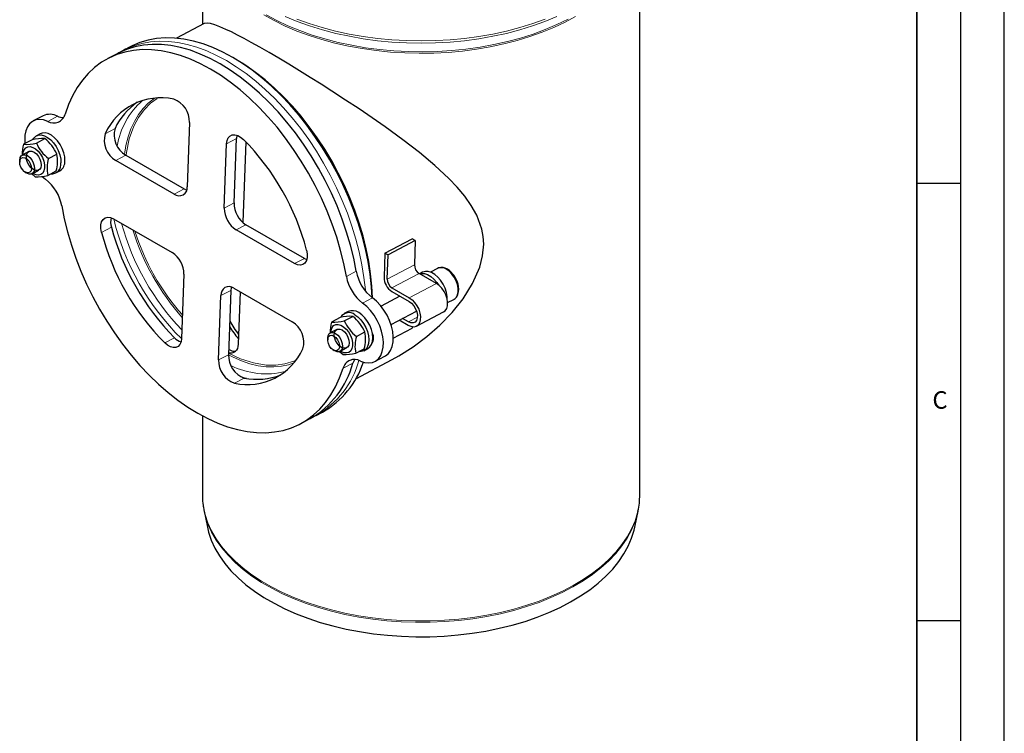
# Model space of a CAD drawing. Units: millimetres. Extents: x 0 to 420, y 0 to 297.
# Drawn here: x 307 to 420, y 136 to 217 of the extents above; entities that cross this region are included whole.
import ezdxf

# ---------------------------------------------------------------- set-up
doc = ezdxf.new("R2010")
doc.units = ezdxf.units.MM
doc.layers.add('LINIEN-DICK', color=7, linetype='Continuous', lineweight=35)
doc.layers.add('LINIEN-DÜNN', color=7, linetype='Continuous')
doc.layers.add('VORLAGE_TEXT', color=7, linetype='Continuous')
doc.styles.add('SLDTEXTSTYLE0', font='TXT', dxfattribs={"width": 0.605})

msp = doc.modelspace()

# ---------------------------------------------------------------- linework, layer by layer
at = {"color": 7, "linetype": 'Continuous', "lineweight": 25}
for p, q in [((328.310715, 226.355524), (328.310715, 216.643311)), ((378.310715, 162.888528), (378.310715, 226.341427)), ((328.528832, 216.758198), (325.341476, 215.079351)), ((320.045683, 214.098325), (319.339249, 213.726231)), ((318.632816, 213.354138), (317.502522, 212.758788)), ((319.518833, 213.818133), (319.339249, 213.726231)), ((310.089277, 206.215219), (308.958983, 205.619869)), ((326.836519, 205.456797), (326.564502, 198.104509)), ((309.775337, 204.163426), (309.32322, 203.925287)), ((308.839008, 203.462651), (307.874297, 202.954518)), ((309.324126, 203.100945), (310.288836, 203.609079)), ((330.807143, 195.655889), (331.07916, 203.008177)), ((331.937437, 196.251238), (332.209454, 203.603527)), ((333.265097, 203.248369), (332.924311, 194.037328)), ((308.469585, 202.119375), (307.710437, 201.719516)), ((310.702724, 201.322105), (311.667435, 201.830238)), ((319.541457, 201.702585), (326.218896, 197.848734)), ((307.420336, 201.101229), (307.420666, 200.919249)), ((325.088602, 197.253384), (318.411163, 201.107235)), ((308.005053, 199.809767), (308.154937, 199.706561)), ((308.800425, 199.592805), (309.181666, 199.250409)), ((308.828902, 199.596067), (309.58805, 199.995926)), ((308.974533, 199.590399), (308.902209, 199.63468)), ((310.631494, 199.396837), (311.596205, 199.90497)), ((311.56015, 199.678388), (312.012267, 199.916528)), ((309.998156, 199.258668), (310.375267, 198.955977)), ((318.164415, 194.437911), (324.841853, 190.58406)), ((339.967402, 189.91385), (333.289963, 193.767701)), ((338.837108, 189.3185), (332.159669, 193.172351)), ((349.187208, 190.506581), (352.295517, 192.143792)), ((352.64907, 191.93974), (349.540762, 190.302529)), ((352.64907, 191.93974), (352.295517, 192.143792)), ((352.64907, 191.93974), (352.547286, 189.188644)), ((349.187208, 190.506581), (349.085424, 187.755485)), ((349.187208, 190.506581), (349.540762, 190.302529)), ((349.438978, 187.551433), (349.540762, 190.302529)), ((339.967402, 189.91385), (340.254057, 189.783442)), ((326.19438, 188.100522), (325.922363, 180.748234)), ((355.068196, 187.05254), (353.088297, 188.195229)), ((353.494718, 188.319888), (353.169295, 188.148481)), ((355.207025, 188.769702), (354.387836, 188.338218)), ((331.567314, 186.247252), (331.295298, 178.894964)), ((331.912921, 186.503027), (338.590359, 182.649176)), ((332.630243, 186.089028), (332.409199, 180.114466)), ((349.964567, 186.141185), (351.944466, 184.998496)), ((349.979988, 186.558018), (351.959887, 185.415329)), ((330.165004, 178.299614), (330.43702, 185.651903)), ((350.903979, 185.599008), (348.738027, 184.458156)), ((356.352377, 184.852036), (357.071134, 185.23062)), ((344.989255, 183.839883), (344.537137, 183.601743)), ((349.879635, 182.346897), (352.793385, 183.88163)), ((352.786736, 182.1503), (355.895045, 183.787512)), ((344.052925, 183.139108), (343.088215, 182.630975)), ((344.538044, 182.777402), (345.502754, 183.285535)), ((351.842682, 182.2474), (350.815859, 182.840026)), ((351.858104, 182.664233), (351.201534, 183.043169)), ((343.683502, 181.795832), (342.924355, 181.395973)), ((345.916642, 180.998562), (346.881353, 181.506695)), ((350.139774, 180.809007), (352.278947, 181.935754)), ((352.284324, 182.081076), (352.278947, 181.935754)), ((342.634254, 180.777686), (342.634584, 180.595706)), ((347.77415, 181.237894), (347.798676, 181.250812)), ((347.876424, 180.751275), (347.806163, 180.791826)), ((343.218971, 179.486224), (343.368855, 179.383018)), ((344.004585, 179.278026), (344.395583, 178.926866)), ((344.04282, 179.272524), (344.801968, 179.672383)), ((344.18845, 179.266856), (344.116127, 179.311136)), ((345.845412, 179.073294), (346.810122, 179.581427)), ((346.774068, 179.354845), (347.226185, 179.592985)), ((345.846669, 176.149452), (350.01553, 178.345278)), ((348.042539, 178.136542), (349.172833, 178.731892)), ((341.335729, 171.965066), (342.042163, 172.33716)), ((328.310715, 171.903701), (328.310715, 162.888528)), ((339.499001, 170.997623), (340.629295, 171.592973)), ((328.500961, 161.029008), (328.881963, 159.175152)), ((328.500961, 161.029008), (328.514844, 160.962768)), ((377.739468, 159.175152), (378.12047, 161.029008))]:
    msp.add_line(p, q, dxfattribs=at)
at = {"color": 8, "linetype": 'Continuous', "lineweight": 18}
for p, q in [((310.620378, 205.581053), (311.750672, 206.176403)), ((318.396983, 204.902167), (318.291348, 204.632195)), ((317.190509, 204.167963), (318.320803, 204.763313)), ((332.209454, 203.603527), (331.07916, 203.008177)), ((319.541457, 201.702585), (318.411163, 201.107235)), ((326.218896, 197.848734), (325.088602, 197.253384)), ((330.807143, 195.655889), (331.937437, 196.251238)), ((333.289963, 193.767701), (332.159669, 193.172351)), ((317.90335, 193.480044), (316.773056, 192.884695)), ((338.837108, 189.3185), (339.967402, 189.91385)), ((349.438978, 187.551433), (352.547286, 189.188644)), ((344.7775, 187.846901), (345.907794, 188.44225)), ((353.088297, 188.195229), (349.979988, 186.558018)), ((355.068196, 187.05254), (351.959887, 185.415329)), ((331.567314, 186.247252), (330.43702, 185.651903)), ((347.75655, 185.395784), (346.626256, 184.800434)), ((351.858104, 182.664233), (352.888189, 183.2068)), ((323.997585, 180.245545), (325.127879, 180.840894)), ((347.795752, 180.602562), (347.872442, 180.642956)), ((331.295298, 178.894964), (330.165004, 178.299614)), ((345.519274, 177.94101), (344.38898, 177.34566)), ((333.103176, 176.23799), (331.972882, 175.642641))]:
    msp.add_line(p, q, dxfattribs=at)
at = {"color": 8, "linetype": 'Continuous', "lineweight": 18, "flags": 128}
for points in [[(370.988385, 217.583999), (369.781407, 216.932011), (368.502408, 216.327487), (367.156979, 215.773071), (365.751004, 215.271187), (364.29063, 214.82403), (362.782244, 214.433554), (361.232442, 214.101468), (359.648, 213.829224), (358.035846, 213.618011), (356.403031, 213.468754), (354.756694, 213.382106), (353.104034, 213.358444), (351.452278, 213.397873), (349.808648, 213.50022), (348.180332, 213.665038), (346.57445, 213.891605), (344.998023, 214.178932), (343.457946, 214.525762), (341.960953, 214.930577), (340.513589, 215.391609), (339.122184, 215.906841), (337.792822, 216.47402), (336.531315, 217.090666), (335.343181, 217.754082)], [(335.608328, 217.760743), (336.816993, 217.107844), (338.097781, 216.502475), (339.445091, 215.947284), (340.853033, 215.444698), (342.315448, 214.996915), (343.825943, 214.605894), (345.377912, 214.273344), (346.96457, 214.000718), (348.578977, 213.789211), (350.214076, 213.639745), (351.862715, 213.552975), (353.517686, 213.52928), (355.171752, 213.568764), (356.81768, 213.671254), (358.448272, 213.836303), (360.0564, 214.063187), (361.635031, 214.350916), (363.177261, 214.69823), (364.676348, 215.103612), (366.125735, 215.565288), (367.519086, 216.081241), (368.850307, 216.649213), (370.113577, 217.266721)], [(368.838738, 217.560579), (367.48196, 216.999448), (366.064498, 216.490732), (364.592423, 216.036611), (363.072038, 215.639029), (361.509854, 215.299688), (359.912559, 215.020041), (358.286995, 214.801287), (356.640121, 214.644361), (354.97899, 214.549936), (353.310715, 214.518416), (351.642441, 214.549936), (349.98131, 214.644361), (348.334436, 214.801287), (346.708872, 215.020041), (345.111577, 215.299688), (343.549393, 215.639029), (342.029008, 216.036611), (340.556933, 216.490732), (339.139471, 216.999448), (337.782693, 217.560579)], [(367.511091, 217.260801), (366.090715, 216.75104), (364.615614, 216.295985), (363.092104, 215.897586), (361.526708, 215.557547), (359.92613, 215.277326), (358.297224, 215.058122), (356.646965, 214.900873), (354.982419, 214.806254), (353.310715, 214.774669), (351.639011, 214.806254), (349.974466, 214.900873), (348.324207, 215.058122), (346.695301, 215.277326), (345.094723, 215.557547), (343.529327, 215.897586), (342.005816, 216.295985), (340.530715, 216.75104), (339.11034, 217.260801)], [(331.065397, 212.520155), (329.937153, 213.125472), (328.810735, 213.638257), (327.691284, 214.05617), (326.583906, 214.377305), (325.493655, 214.600195), (324.425506, 214.723824), (323.384331, 214.747629), (322.374883, 214.671499), (321.401765, 214.495784), (320.46942, 214.221283), (319.5821, 213.849251), (319.518833, 213.818133)], [(346.95459, 186.166601), (346.942997, 186.304742), (346.783092, 187.731028), (346.548149, 189.18065), (346.23924, 190.646995), (345.857776, 192.123371), (345.405496, 193.603044), (344.884464, 195.07926), (344.297058, 196.545285), (343.645957, 197.994429), (342.934133, 199.420081), (342.164833, 200.815735), (341.341568, 202.175024), (340.468094, 203.491744), (339.548396, 204.759889), (338.58667, 205.973672), (337.587306, 207.127555), (336.554862, 208.216273), (335.49405, 209.234858), (334.40971, 210.178663), (333.306789, 211.043381), (332.19032, 211.825067), (331.065397, 212.520155)], [(319.389142, 201.800446), (319.560817, 202.820279), (319.810823, 203.808195), (320.134017, 204.730297), (320.528357, 205.580755), (320.991348, 206.354193), (321.520063, 207.04572), (322.111161, 207.650965), (322.760903, 208.166101), (322.845498, 208.223624)], [(323.146131, 208.194304), (322.393578, 207.648339), (321.644161, 206.890776), (321.007301, 206.014916), (320.473583, 205.014695), (319.948312, 203.568288), (319.615714, 202.002457), (319.588717, 201.704742)], [(331.302767, 179.096844), (332.682038, 178.442795), (334.147788, 177.965395), (335.610351, 177.722003), (336.706313, 177.708205), (337.750569, 177.849753), (338.752315, 178.15209), (338.983653, 178.266811)], [(338.781247, 177.968989), (338.159961, 177.757095), (337.339504, 177.579074), (336.481414, 177.501068), (335.591115, 177.523571), (334.674236, 177.646439), (333.736574, 177.868897), (332.784058, 178.189538), (331.822709, 178.606334), (331.294647, 178.87443)], [(332.629444, 176.435999), (333.109147, 176.266254), (333.346225, 176.220345)], [(328.310715, 162.888528), (328.318404, 162.530705), (328.414022, 161.578184), (328.618507, 160.631393), (328.930964, 159.694472), (329.350028, 158.771517), (329.873866, 157.866566), (330.500188, 156.983574), (331.226254, 156.126402), (332.048889, 155.2988), (332.964497, 154.504386), (333.969075, 153.746633), (335.058228, 153.028856), (336.227194, 152.354193), (337.470863, 151.725593), (338.783795, 151.145806), (340.16025, 150.617367), (341.594208, 150.142587), (343.0794, 149.723542), (344.60933, 149.362063), (346.17731, 149.059733), (347.776482, 148.817872), (349.399854, 148.637539), (351.040327, 148.519521), (352.690728, 148.464336), (354.34384, 148.472224), (355.992434, 148.543151), (357.629302, 148.676806), (359.247286, 148.872606), (360.839311, 149.129694), (362.398415, 149.446945), (363.917781, 149.822974), (365.390764, 150.256134), (366.810925, 150.744533), (368.172053, 151.286034), (369.468196, 151.878271), (370.693687, 152.518652), (371.843166, 153.204378), (372.911608, 153.93245), (373.894339, 154.699686), (374.787064, 155.502728), (375.585878, 156.338067), (376.287289, 157.20205), (376.888229, 158.090898), (377.38607, 159.000725), (377.778636, 159.927552), (378.064211, 160.867327), (378.241544, 161.81594), (378.309861, 162.769243), (378.310715, 162.888528)], [(328.514844, 160.962768), (328.634633, 160.471761), (328.946887, 159.535452), (329.365677, 158.6131), (329.889173, 157.708739), (330.515085, 156.826324), (331.240677, 155.969713), (332.062775, 155.142651), (332.977785, 154.348756), (333.981706, 153.591498), (335.070148, 152.874189), (336.238351, 152.199967), (337.481208, 151.571778), (338.793282, 150.992369), (340.168838, 150.464276), (341.60186, 149.989805), (343.086082, 149.571034), (344.615013, 149.209791), (346.181969, 148.907658), (347.780096, 148.665956), (349.402408, 148.48574), (351.04181, 148.3678), (352.691133, 148.31265), (354.343165, 148.320533), (355.990683, 148.391414), (357.626482, 148.524982), (359.243409, 148.720654), (360.834394, 148.977573), (362.39248, 149.294618), (363.910853, 149.670401), (365.382875, 150.103278), (366.802108, 150.591358), (368.162347, 151.132506), (369.457644, 151.724355), (370.682334, 152.364318), (371.831063, 153.049597), (372.898806, 153.777194), (373.880896, 154.543928), (374.773038, 155.346446), (375.571331, 156.181239), (376.272283, 157.044658), (376.872831, 157.932925), (377.370347, 158.842158), (377.762657, 159.76838), (378.048044, 160.707541), (378.115245, 161.003775)]]:
    msp.add_lwpolyline(points, dxfattribs=at)
at = {"color": 7, "linetype": 'Continuous', "lineweight": 25, "flags": 128}
for points in [[(360.470637, 191.545281), (360.41934, 192.403267), (360.266878, 193.244275), (359.677981, 194.868427), (359.059052, 195.97067), (358.303477, 197.033228), (357.439634, 198.057276), (356.48005, 199.058144), (354.87526, 200.543297), (353.122026, 202.003934), (351.214132, 203.475907), (349.192559, 204.947285), (347.733687, 205.968088), (346.226943, 206.993968), (344.688255, 208.016504), (343.117126, 209.037786), (341.878731, 209.82796), (340.642216, 210.604526), (339.407918, 211.367462), (338.194115, 212.105489), (337.050654, 212.788894), (335.947849, 213.435895), (334.892119, 214.042376), (333.890456, 214.603678), (333.075523, 215.047649), (332.322099, 215.445062), (331.629693, 215.795701), (331.005662, 216.09534), (330.314541, 216.400559), (329.729491, 216.623798), (329.253413, 216.762748), (328.879559, 216.818257), (328.546999, 216.767203), (328.533597, 216.753531)], [(331.771831, 212.892248), (330.643587, 213.497565), (329.517169, 214.01035), (328.397717, 214.428264), (327.29034, 214.749398), (326.200089, 214.972289), (325.13194, 215.095918), (324.090765, 215.119722), (323.081316, 215.043593), (322.108199, 214.867877), (321.175854, 214.593377), (320.288534, 214.221344), (320.045683, 214.098325)], [(345.907794, 188.44225), (345.613027, 189.924468), (345.243397, 191.418626), (344.800633, 192.917725), (344.286812, 194.414744), (343.704338, 195.90267), (343.055941, 197.374533), (342.344659, 198.823439), (341.573822, 200.2426), (340.747042, 201.625368), (339.868192, 202.965267), (338.941388, 204.25602), (337.970972, 205.49158), (336.961489, 206.66616), (335.917669, 207.774258), (334.8444, 208.810684), (333.746711, 209.770581), (332.629742, 210.649455), (331.498727, 211.443188), (330.358963, 212.148061), (329.21579, 212.760774), (328.074562, 213.278456), (326.940625, 213.698681), (325.81929, 214.019482), (324.715811, 214.239357), (323.635356, 214.357274), (322.582987, 214.372681), (321.563633, 214.285507), (320.582069, 214.09616), (319.642893, 213.805526), (318.750505, 213.414968), (318.632816, 213.354138)], [(344.7775, 187.846901), (344.482733, 189.329118), (344.113103, 190.823276), (343.670339, 192.322376), (343.156518, 193.819395), (342.574044, 195.307321), (341.925647, 196.779184), (341.214365, 198.228089), (340.443528, 199.64725), (339.616748, 201.030019), (338.737898, 202.369917), (337.811094, 203.66067), (336.840678, 204.89623), (335.831195, 206.070811), (334.787375, 207.178909), (333.714106, 208.215334), (332.616416, 209.175232), (331.499448, 210.054106), (330.368433, 210.847838), (329.228669, 211.552712), (328.085496, 212.165424), (326.944268, 212.683106), (325.810331, 213.103332), (324.688996, 213.424133), (323.585517, 213.644007), (322.505062, 213.761924), (321.452693, 213.777332), (320.433339, 213.690158), (319.451775, 213.50081), (318.512599, 213.210177), (317.62021, 212.819618), (316.778789, 212.330964), (315.992277, 211.746504), (315.264358, 211.068974), (314.598442, 210.30155), (313.997649, 209.447826), (313.464792, 208.511801), (313.002368, 207.49786), (312.612542, 206.410751)], [(319.533991, 213.821597), (319.457947, 213.787654), (318.645619, 213.320976)], [(347.728677, 185.415991), (347.649431, 186.676836), (347.489526, 188.103121), (347.254583, 189.552743), (346.945674, 191.019088), (346.56421, 192.495465), (346.11193, 193.975137), (345.590898, 195.451353), (345.003491, 196.917378), (344.352391, 198.366523), (343.640567, 199.792175), (342.871267, 201.187829), (342.048002, 202.547117), (341.174527, 203.863838), (340.254829, 205.131983), (339.293104, 206.345765), (338.29374, 207.499648), (337.261296, 208.588366), (336.200484, 209.606951), (335.116144, 210.550756), (334.013223, 211.415474), (332.896754, 212.197161), (331.771831, 212.892248)], [(347.75593, 185.396228), (347.690875, 186.746959), (347.549797, 188.147338), (347.333738, 189.572399), (347.043705, 191.015497), (346.681049, 192.469904), (346.247462, 193.928839), (345.744965, 195.385499), (345.175902, 196.833093), (344.542925, 198.264871), (343.848986, 199.674159), (343.097319, 201.054384), (342.291431, 202.399112), (341.435077, 203.702074), (340.532252, 204.957193), (339.587164, 206.158619), (338.604219, 207.300749), (337.588001, 208.378259), (336.543248, 209.386124), (335.474831, 210.319646), (334.387731, 211.174472), (333.287017, 211.946616), (332.853557, 212.225553)], [(310.620378, 205.581053), (310.142146, 205.740836), (309.683833, 205.793557), (309.258845, 205.737673), (308.879614, 205.57482), (308.557233, 205.30976), (308.301131, 204.950248), (308.118801, 204.5068), (308.015576, 203.992386), (307.994475, 203.422056), (308.024651, 203.033712)], [(308.913122, 203.494404), (309.025714, 203.672603), (309.260536, 203.888859), (309.550588, 204.007529), (309.882307, 204.023063), (310.240181, 203.934734), (310.607478, 203.746674), (310.967022, 203.467676), (311.302002, 203.110784), (311.596754, 202.692688), (311.837497, 202.232937), (312.012973, 201.753028), (312.114978, 201.275401), (312.138741, 200.82239)], [(312.590859, 201.060529), (312.567096, 201.513541), (312.465091, 201.991167), (312.289615, 202.471077), (312.048872, 202.930828), (311.75412, 203.348924), (311.419139, 203.705815), (311.059595, 203.984814), (310.692299, 204.172874), (310.334424, 204.261202), (310.002706, 204.245669), (309.775337, 204.163426)], [(331.07916, 203.008177), (331.133185, 203.376866), (331.263269, 203.679298), (331.46214, 203.89856), (331.718675, 204.022393), (332.01853, 204.043871), (332.344938, 203.961794), (332.679645, 203.780752), (333.003937, 203.510867)], [(332.268405, 203.989709), (332.263479, 203.972216), (332.209454, 203.603527)], [(307.783744, 201.758129), (307.816525, 202.038125), (307.925866, 202.332279), (308.10451, 202.546342), (308.341231, 202.666866), (308.621156, 202.686276), (308.926696, 202.603354), (309.238652, 202.42331), (309.537424, 202.157457), (309.804238, 201.822498), (310.022329, 201.439482), (310.177995, 201.032473), (310.261453, 200.627047), (310.267461, 200.248677), (310.19564, 199.921137), (310.050503, 199.66501), (309.84117, 199.496386), (309.580794, 199.425863), (309.285735, 199.457871), (308.974533, 199.590399), (308.974533, 199.590399)], [(307.420336, 201.101229), (307.421141, 201.147515), (307.474109, 201.432687), (307.604951, 201.642006), (307.800861, 201.754984), (308.042661, 201.76056), (308.306682, 201.65819), (308.56708, 201.457894), (308.798365, 201.179279), (308.977898, 200.849616), (309.088105, 200.501177), (309.118198, 200.168068), (309.118198, 200.168068)], [(308.180355, 201.547336), (308.233319, 201.832485), (308.364151, 202.041788), (308.560045, 202.154757), (308.801826, 202.160333), (309.065827, 202.057971), (309.326204, 201.857691), (309.557472, 201.579097), (309.736991, 201.24946), (309.847189, 200.901048), (309.877279, 200.567965), (309.824316, 200.282816), (309.693484, 200.073513), (309.497589, 199.960544), (309.255808, 199.954968), (308.991808, 200.05733), (308.73143, 200.25761), (308.500163, 200.536204), (308.320644, 200.865841), (308.210446, 201.214253), (308.180355, 201.547336)], [(308.771343, 200.176904), (308.720564, 199.928207), (308.594493, 199.756497), (308.408335, 199.682483), (308.184544, 199.715094), (307.950112, 199.850394), (307.733316, 200.072067), (307.560305, 200.353373), (307.451945, 200.660385), (307.421306, 200.956071), (307.472085, 201.204767), (307.598157, 201.376478), (307.784315, 201.450491), (308.008106, 201.417881), (308.242537, 201.28258), (308.459333, 201.060908), (308.632345, 200.779601), (308.740705, 200.47259), (308.771343, 200.176904)], [(309.118198, 200.168068), (309.06523, 199.882896), (308.934388, 199.673577), (308.738478, 199.5606), (308.496678, 199.555023), (308.232657, 199.657393), (308.154937, 199.706561)], [(326.218896, 197.848734), (326.49598, 197.721537), (326.505551, 197.718326)], [(312.224022, 195.909511), (312.518789, 194.427293), (312.88842, 192.933135), (313.331183, 191.434036), (313.845005, 189.937017), (314.427479, 188.449091), (315.075875, 186.977228), (315.787158, 185.528322), (316.557995, 184.109161), (317.384774, 182.726393), (318.263625, 181.386494), (319.190429, 180.095741), (320.160845, 178.860181), (321.170327, 177.685601), (322.214148, 176.577503), (323.287417, 175.541077), (324.385106, 174.581179), (325.502074, 173.702306), (326.633089, 172.908573), (327.772853, 172.2037), (328.916027, 171.590987), (330.057255, 171.073305), (331.191192, 170.65308), (332.312526, 170.332278), (333.416006, 170.112404), (334.49646, 169.994487), (335.548829, 169.97908), (336.568183, 170.066254), (337.549747, 170.255601), (338.488923, 170.546235), (339.381312, 170.936793), (340.222733, 171.425447), (341.009245, 172.009908), (341.737164, 172.687437), (342.40308, 173.454861), (343.003874, 174.308585), (343.536731, 175.24461), (343.999155, 176.258552), (344.38898, 177.34566)], [(316.773056, 192.884695), (316.694902, 193.331715), (316.701217, 193.745067), (316.791622, 194.099951), (316.960694, 194.375072), (317.198288, 194.553924), (317.490148, 194.625775), (317.818762, 194.586315), (318.164415, 194.437911)], [(350.011442, 178.365554), (350.765348, 178.758116), (352.424742, 179.804172), (353.986887, 180.972087), (355.46664, 182.272828), (356.858328, 183.719287), (358.112578, 185.294214), (359.203404, 187.036948), (360.016838, 188.900643), (360.352136, 190.213065), (360.470637, 191.545281)], [(340.228467, 190.871717), (340.306621, 190.424696), (340.300306, 190.011344), (340.2099, 189.656461), (340.040828, 189.38134), (339.803235, 189.202488), (339.511375, 189.130636), (339.18276, 189.170096), (338.837108, 189.3185)], [(353.182846, 188.140661), (353.34957, 188.177655), (353.689342, 188.1671), (354.051172, 188.053265), (354.41814, 187.841471), (354.773087, 187.541622), (355.099418, 187.167739), (355.276667, 186.912492)], [(356.309558, 185.200233), (356.299859, 185.553587), (356.217108, 186.027126), (356.059359, 186.508583), (355.833989, 186.975443), (355.551535, 187.405879), (355.225205, 187.779762), (354.870257, 188.079611), (354.503289, 188.291405), (354.14146, 188.40524), (353.801687, 188.415795), (353.49986, 188.322575), (353.494718, 188.319888)], [(357.288978, 187.605837), (357.056338, 187.980909), (356.949298, 188.119915), (356.760282, 188.328317), (356.553841, 188.511547), (356.324573, 188.668736), (356.080801, 188.787012), (355.827691, 188.857544), (355.5707, 188.871387), (355.316338, 188.8181), (355.20529, 188.756362)], [(357.071134, 185.23062), (357.125409, 185.262282), (357.332981, 185.45964), (357.476189, 185.740048), (357.547314, 186.088389), (357.54252, 186.485884), (357.462066, 186.911103), (357.31029, 187.341124), (357.095374, 187.752763), (356.828903, 188.12383), (356.525244, 188.434319), (356.200767, 188.667492)], [(355.895045, 183.787512), (356.081984, 183.930643), (356.245009, 184.181886), (356.336237, 184.507907), (356.350364, 184.889759), (356.286571, 185.305249), (356.148565, 185.730231), (355.944365, 186.140007), (355.68584, 186.510762), (355.388014, 186.820948), (355.068196, 187.05254)], [(357.103905, 185.261215), (357.204847, 185.317335), (357.39736, 185.522285), (357.531997, 185.783088), (357.605624, 186.076759), (357.624516, 186.378864), (357.59422, 186.711949), (357.539604, 186.967213), (357.466212, 187.20318), (357.288978, 187.605837)], [(331.626266, 186.633435), (331.606523, 186.556849), (331.567314, 186.247252)], [(346.381144, 178.175358), (346.859376, 178.015575), (347.317689, 177.962854), (347.742677, 178.018738), (348.121909, 178.181592), (348.44429, 178.446651), (348.700391, 178.806163), (348.882721, 179.249612), (348.985947, 179.764025), (349.007047, 180.334356), (348.945407, 180.943921), (348.802827, 181.574889), (348.58348, 182.208804), (348.293782, 182.827123), (347.942206, 183.411758), (347.539036, 183.945609), (347.096067, 184.413059), (346.626256, 184.800434)], [(349.172833, 178.731892), (349.252203, 178.776941), (349.574584, 179.042001), (349.830685, 179.401513), (350.013015, 179.844961), (350.116241, 180.359375), (350.137341, 180.929705), (350.075701, 181.53927), (349.933121, 182.170239), (349.713774, 182.804154), (349.424076, 183.422472), (349.0725, 184.007108), (348.66933, 184.540958), (348.226361, 185.008408), (347.75655, 185.395784)], [(351.959887, 185.415329), (352.279706, 185.183737), (352.577532, 184.873551), (352.836057, 184.502796), (353.040256, 184.09302), (353.178263, 183.668038), (353.242056, 183.252547), (353.227928, 182.870696), (353.136701, 182.544675), (352.973676, 182.293431), (352.748327, 182.131567), (352.473751, 182.068489), (352.165906, 182.107863), (351.842682, 182.2474)], [(351.944466, 184.998496), (352.221618, 184.790253), (352.472818, 184.504326), (352.677716, 184.16388), (352.819712, 183.796495), (352.887303, 183.431935), (352.875013, 183.099735), (352.783836, 182.826807), (352.621161, 182.635262), (352.400166, 182.540618), (352.138754, 182.550543), (351.858104, 182.664233)], [(347.226185, 179.592985), (347.470813, 179.782934), (347.656847, 180.065978), (347.770444, 180.426196), (347.806295, 180.846744), (347.762722, 181.307957), (347.641764, 181.78827), (347.449075, 182.265225), (347.193665, 182.716518), (346.887478, 183.121049), (346.544831, 183.459901), (346.181745, 183.717231)], [(345.729627, 183.479092), (346.092713, 183.221762), (346.435361, 182.882909), (346.741548, 182.478378), (346.996957, 182.027085), (347.189646, 181.550131), (347.310605, 181.069817), (347.354178, 180.608604), (347.318327, 180.188056), (347.204729, 179.827839), (347.018696, 179.544795), (346.768926, 179.352159), (346.467098, 179.258939), (346.197959, 179.258987)], [(342.634254, 180.777686), (342.635059, 180.823972), (342.688026, 181.109144), (342.818869, 181.318463), (343.014778, 181.43144), (343.256578, 181.437017), (343.520599, 181.334647)], [(342.997662, 181.434585), (343.030443, 181.714582), (343.139784, 182.008735), (343.318427, 182.222799), (343.555149, 182.343322), (343.835074, 182.362733), (344.140613, 182.279811), (344.45257, 182.099767), (344.751342, 181.833913), (345.018156, 181.498955), (345.236247, 181.115938), (345.391913, 180.70893), (345.475371, 180.303503), (345.481379, 179.925133), (345.409557, 179.597594), (345.264421, 179.341466), (345.055087, 179.172843), (344.794711, 179.10232), (344.499652, 179.134328), (344.18845, 179.266856), (344.18845, 179.266856)], [(343.520599, 181.334647), (343.780997, 181.134351), (344.012283, 180.855735), (344.191816, 180.526073), (344.302023, 180.177633), (344.332115, 179.844524), (344.279148, 179.559353), (344.148306, 179.350034), (343.952396, 179.237056), (343.710596, 179.23148), (343.446575, 179.33385), (343.368855, 179.383018)], [(343.394273, 181.223793), (343.447236, 181.508942), (343.578068, 181.718245), (343.773963, 181.831214), (344.015744, 181.83679), (344.279744, 181.734428), (344.540122, 181.534148), (344.77139, 181.255554), (344.950909, 180.925917), (345.061107, 180.577505), (345.091197, 180.244422), (345.038234, 179.959273), (344.907402, 179.74997), (344.711507, 179.637001), (344.469726, 179.631425), (344.205726, 179.733787), (343.945348, 179.934067), (343.71408, 180.212661), (343.534561, 180.542298), (343.424363, 180.89071), (343.394273, 181.223793)], [(325.922363, 180.748234), (325.868338, 180.379545), (325.738253, 180.077114), (325.539383, 179.857851), (325.282848, 179.734018), (324.982993, 179.71254), (324.656585, 179.794617), (324.321877, 179.97566), (323.997585, 180.245545)], [(343.339686, 181.038778), (343.56878, 180.857538), (343.766691, 180.602169), (343.909547, 180.303472), (343.980119, 179.997474), (343.969893, 179.721084), (343.880103, 179.507638), (343.72158, 179.382881), (343.513444, 179.361859), (343.280799, 179.44711), (343.051704, 179.62835), (342.853794, 179.883719), (342.710937, 180.182416), (342.640366, 180.488414), (342.650592, 180.764804), (342.740381, 180.97825), (342.898904, 181.103008), (343.107041, 181.124029), (343.339686, 181.038778)], [(332.409199, 180.114466), (332.378652, 179.845535), (332.308643, 179.607552), (332.201169, 179.407304), (332.059295, 179.250502), (331.887067, 179.141618), (331.689397, 179.083758), (331.471922, 179.078572), (331.303196, 179.108449)], [(331.318179, 179.513422), (331.356384, 179.486189), (331.664706, 179.349463)], [(345.701518, 178.343959), (345.646074, 178.247524), (345.519274, 177.94101)], [(328.881963, 159.175152), (329.013582, 158.626463), (329.32104, 157.704532), (329.733399, 156.796345), (330.248856, 155.905873), (330.865156, 155.037008), (331.579605, 154.193552), (332.389078, 153.379191), (333.290037, 152.597488), (334.278541, 151.851859), (335.350267, 151.145566), (336.500531, 150.481698), (337.7243, 149.863156), (339.016226, 149.292645), (340.370657, 148.772662), (341.781672, 148.305478), (343.243101, 147.893137), (344.748552, 147.537442), (346.291444, 147.239949), (347.86503, 147.001958), (349.462428, 146.82451), (351.076653, 146.708381), (352.700648, 146.654079), (354.32731, 146.66184), (355.949527, 146.731632), (357.560205, 146.863149), (359.152301, 147.055816), (360.718853, 147.30879), (362.253011, 147.620966), (363.748067, 147.990978), (365.197484, 148.417208), (366.594922, 148.897792), (367.934272, 149.43063), (369.209677, 150.01339), (370.415559, 150.643525), (371.546647, 151.31828), (372.597993, 152.034703), (373.565001, 152.789663), (374.443443, 153.579857), (375.229476, 154.40183), (375.919664, 155.251989), (376.510989, 156.126615), (377.000865, 157.021885), (377.38715, 157.933883), (377.668155, 158.858622), (377.739468, 159.175152)]]:
    msp.add_lwpolyline(points, dxfattribs=at)
at = {"color": 7, "linetype": 'Continuous', "lineweight": 25}
for centre, radius, start, end in [((323.557871, 201.277461), 6.992732, 77.8584009, 155.58403994), ((325.023597, 201.647585), 7.391563, 124.2829957, 155.06910792), ((324.105871, 205.542341), 2.731987, 358.2056655, 70.25923454), ((310.88038, 204.501087), 1.887881, 62.54905198, 114.77417016), ((311.298967, 206.758227), 1.358757, 240.03844668, 345.18312566), ((312.5269, 207.851284), 1.846011, 245.13452431, 267.00037032), ((319.800237, 203.434984), 2.710708, 164.3118455, 239.17355263), ((320.930531, 204.030333), 2.710708, 164.3118455, 239.17355263), ((311.5081, 201.86525), 3.79355, 163.31338342, 182.14767931), ((308.117227, 207.800027), 4.851595, 267.12987731, 284.40434344), ((310.045907, 198.763571), 4.851594, 87.12987596, 104.40434759), ((313.569165, 204.967217), 4.637168, 203.73201924, 231.81922981), ((307.422397, 199.963967), 4.637167, 23.73201851, 51.81923163), ((312.979398, 183.680511), 28.182001, 14.7836678, 44.72084224), ((307.875868, 201.006565), 3.880002, 343.50593196, 12.25639697), ((314.423061, 200.22051), 3.880002, 163.50593281, 192.25639465), ((311.047057, 200.681467), 1.100742, 266.71807891, 7.35548249), ((311.327801, 200.98102), 1.265558, 302.74096704, 3.60201639), ((309.408743, 204.252879), 5.00762, 267.40095351, 284.13326746), ((307.366977, 195.046195), 4.933174, 10.07878125, 52.42436628), ((325.647162, 197.990019), 0.924457, 232.8284559, 7.11404147), ((334.900363, 196.254779), 2.962928, 180.06845674, 237.07667637), ((333.770069, 195.659429), 2.962928, 180.06845674, 237.07667637), ((319.868569, 194.070693), 2.05206, 165.96583512, 196.72821298), ((344.022124, 200.0759), 28.182001, 194.7836678, 224.72084224), ((345.152418, 200.67125), 28.182001, 194.7836678, 224.72084224), ((323.231454, 188.096982), 2.962928, 0.06845674, 57.07667637), ((353.732457, 189.19006), 1.185171, 180.06845674, 237.07667637), ((350.764839, 189.305566), 4.933174, 190.07878125, 232.42436628), ((349.634545, 188.710216), 4.933174, 190.07878125, 232.42436628), ((351.011326, 187.757786), 1.925903, 180.06845674, 237.07667637), ((350.624148, 187.552849), 1.185171, 180.06845674, 237.07667637), ((331.354361, 185.766392), 0.924457, 52.8284559, 187.11404147), ((345.059957, 182.639274), 1.074128, 51.43114518, 149.87174153), ((345.477502, 182.728537), 1.213867, 54.53786819, 113.71727752), ((338.845882, 186.547409), 8.324858, 207.14400102, 219.80018876), ((337.201286, 180.321428), 2.710708, 344.3118455, 59.17355263), ((346.722017, 181.541707), 3.79355, 163.31338342, 182.14767931), ((343.331145, 187.476484), 4.851595, 267.12987731, 284.40434344), ((345.259824, 178.440028), 4.851594, 87.12987596, 104.40434759), ((348.783082, 184.643674), 4.637168, 203.73201924, 231.81922981), ((342.636314, 179.640423), 4.637167, 23.73201851, 51.81923163), ((338.771044, 186.40066), 8.504152, 210.11936002, 221.80637954), ((338.767986, 186.396375), 8.499219, 210.10325006, 221.80001388), ((343.089786, 180.683022), 3.880002, 343.50593196, 12.25639697), ((346.610083, 180.828062), 1.276183, 328.19355468, 27.56877351), ((326.489351, 182.127867), 1.873474, 223.3887367, 250.48178895), ((349.636979, 179.896967), 3.880002, 163.50593281, 192.25639465), ((331.976959, 180.2594), 0.962023, 251.05990983, 278.57160051), ((333.443652, 182.478951), 6.992732, 257.8584009, 335.58403994), ((344.622661, 183.929335), 5.00762, 267.40095351, 284.13326746), ((332.895652, 178.214071), 2.731987, 178.2056655, 250.25923454), ((334.025946, 178.80942), 2.731987, 178.2056655, 250.25923454), ((335.461581, 180.63116), 10.411249, 299.75938418, 345.02551675), ((336.98064, 181.247366), 10.247477, 299.59912795, 341.83360807), ((345.702556, 176.998185), 1.358757, 60.03844668, 165.18312566), ((334.574948, 183.533779), 7.442758, 258.59484664, 291.24388101), ((335.904498, 162.712017), 7.592665, 178.67215127, 193.36457975), ((370.740478, 162.732339), 7.569736, 346.78549585, 1.30636696)]:
    msp.add_arc(centre, radius, start, end, dxfattribs=at)
at = {"color": 8, "linetype": 'Continuous', "lineweight": 18}
for centre, radius, start, end in [((327.238499, 201.363211), 8.771701, 131.17514451, 170.97449366), ((346.08716, 201.156833), 28.70627, 193.55514956, 225.33266285), ((346.410832, 201.330958), 28.324395, 195.18403561, 223.77507437), ((346.805988, 201.532528), 27.750441, 197.51450856, 221.46674295), ((346.052835, 201.125848), 26.71914, 197.61530248, 221.43744734), ((355.615233, 187.856561), 1.00023, 54.16878283, 114.08636288), ((336.164752, 180.999558), 10.410377, 299.89811526, 344.65458615), ((335.612938, 185.705829), 8.997154, 243.29369636, 283.98222901)]:
    msp.add_arc(centre, radius, start, end, dxfattribs=at)
at = {"layer": 'LINIEN-DICK'}
msp.add_line((410, 5), (410, 287), dxfattribs=at)
at = {"layer": 'LINIEN-DÜNN'}
for p, q in [((420, 0), (420, 297)), ((415, 292), (415, 5)), ((410, 198.5), (415, 198.5)), ((410, 148.5), (415, 148.5))]:
    msp.add_line(p, q, dxfattribs=at)

# ---------------------------------------------------------------- texts
at = {"layer": 'VORLAGE_TEXT', "insert": (412.649145, 174.727984), "char_height": 2, "attachment_point": 2, "style": 'SLDTEXTSTYLE0'}
msp.add_mtext('C', dxfattribs=at)

doc.saveas('drawing.dxf')
